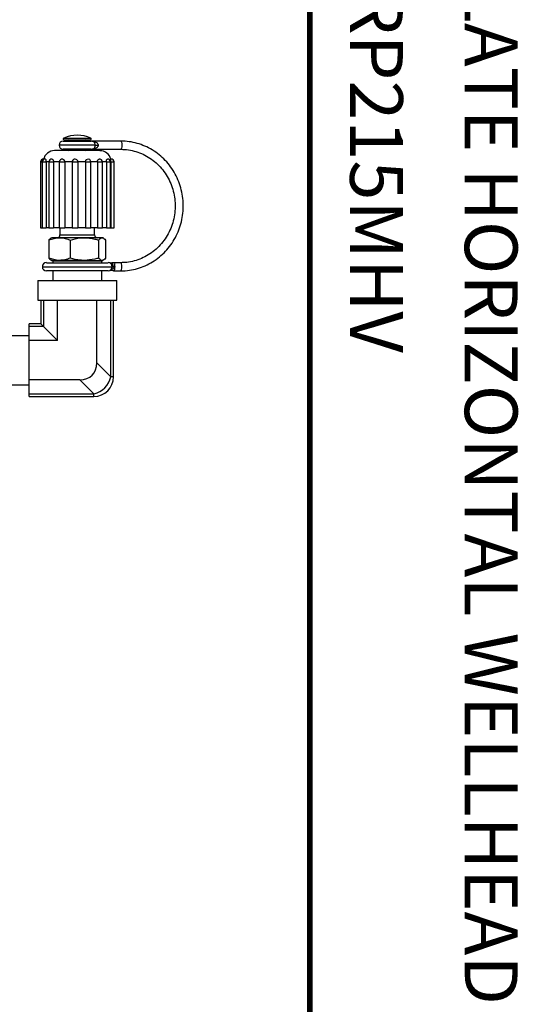
# Model space of a CAD drawing. Units: inches. Extents: x 0 to 16.9, y 0 to 10.9.
# Drawn here: x 15.5 to 16.9, y 2.7 to 5.4 of the extents above; entities that cross this region are included whole.
import ezdxf
from ezdxf.enums import TextEntityAlignment as Align

# ---------------------------------------------------------------- set-up
doc = ezdxf.new("R2010")
doc.units = ezdxf.units.IN
doc.header["$MEASUREMENT"] = 0
doc.styles.add('ROMANT', font='romant')

msp = doc.modelspace()

# ---------------------------------------------------------------- linework, layer by layer
at = {"color": 8, "linetype": 'Continuous', "lineweight": 25}
for p, q in [((15.6017, 5.0483), (15.6762, 5.0483)), ((15.6887, 5.0285), (15.589, 5.0285)), ((15.5376, 4.9822), (15.5423, 4.9822)), ((15.5423, 4.9822), (15.5529, 4.9822)), ((15.5605, 4.9822), (15.5529, 4.9822)), ((15.5605, 4.9822), (15.5737, 4.9822)), ((15.5895, 4.9822), (15.6045, 4.9822)), ((15.6248, 4.9822), (15.6404, 4.9822)), ((15.6614, 4.9822), (15.6767, 4.9822)), ((15.6945, 4.9822), (15.7084, 4.9822)), ((15.7192, 4.9822), (15.7084, 4.9822)), ((15.7192, 4.9822), (15.7308, 4.9822)), ((15.7316, 4.9822), (15.7308, 4.9822)), ((15.7316, 4.9822), (15.7403, 4.9822)), ((15.5911, 4.781), (15.6868, 4.781)), ((15.7065, 4.7085), (15.5715, 4.7085)), ((15.5427, 4.6935), (15.7352, 4.6935)), ((15.7319, 4.6836), (15.7318, 4.6833)), ((15.7389, 4.3898), (15.7317, 4.3898)), ((15.6851, 4.336), (15.6851, 4.3432))]:
    msp.add_line(p, q, dxfattribs=at)
at = {"color": 7, "linetype": 'Continuous', "lineweight": 25}
for p, q in [((15.6002, 5.0397), (15.6777, 5.0397)), ((15.6027, 5.0435), (15.6752, 5.0435)), ((15.759, 5.0397), (15.6798, 5.0397)), ((15.6887, 5.0285), (15.6968, 5.0285)), ((15.7015, 5.0135), (15.5765, 5.0135)), ((15.6777, 5.0172), (15.6002, 5.0172)), ((15.6798, 5.0172), (15.759, 5.0172)), ((15.5376, 4.9822), (15.5376, 4.801)), ((15.5423, 4.9822), (15.5423, 4.801)), ((15.5529, 4.9822), (15.5529, 4.801)), ((15.5605, 4.9822), (15.5605, 4.801)), ((15.5905, 4.9822), (15.5737, 4.9822)), ((15.5737, 4.9822), (15.5737, 4.801)), ((15.5895, 4.9822), (15.5895, 4.801)), ((15.6249, 4.9822), (15.6045, 4.9822)), ((15.6045, 4.9822), (15.6045, 4.801)), ((15.6248, 4.9822), (15.6248, 4.801)), ((15.6404, 4.9822), (15.6404, 4.801)), ((15.6614, 4.9822), (15.6404, 4.9822)), ((15.6614, 4.9822), (15.6614, 4.801)), ((15.6945, 4.9822), (15.6762, 4.9822)), ((15.6767, 4.801), (15.6767, 4.9822)), ((15.6945, 4.9822), (15.6945, 4.801)), ((15.7084, 4.801), (15.7084, 4.9822)), ((15.7192, 4.9822), (15.7192, 4.801)), ((15.7308, 4.801), (15.7308, 4.9822)), ((15.7316, 4.9822), (15.7316, 4.801)), ((15.7403, 4.801), (15.7403, 4.9822)), ((15.5376, 4.801), (15.5423, 4.801)), ((15.5423, 4.801), (15.5529, 4.801)), ((15.5605, 4.801), (15.5529, 4.801)), ((15.5605, 4.801), (15.5737, 4.801)), ((15.5905, 4.801), (15.5737, 4.801)), ((15.5895, 4.801), (15.6045, 4.801)), ((15.5911, 4.801), (15.5911, 4.781)), ((15.6249, 4.801), (15.6045, 4.801)), ((15.6248, 4.801), (15.6404, 4.801)), ((15.6614, 4.801), (15.6404, 4.801)), ((15.6614, 4.801), (15.6767, 4.801)), ((15.6945, 4.801), (15.6762, 4.801)), ((15.6868, 4.781), (15.6868, 4.801)), ((15.6945, 4.801), (15.7084, 4.801)), ((15.7192, 4.801), (15.7084, 4.801)), ((15.7192, 4.801), (15.7308, 4.801)), ((15.7316, 4.801), (15.7308, 4.801)), ((15.7316, 4.801), (15.7403, 4.801)), ((15.5665, 4.7711), (15.561, 4.7672)), ((15.561, 4.7672), (15.561, 4.7173)), ((15.5686, 4.7735), (15.566, 4.772)), ((15.5902, 4.7735), (15.5686, 4.7735)), ((15.6585, 4.7735), (15.5902, 4.7735)), ((15.6195, 4.7672), (15.6195, 4.7173)), ((15.7072, 4.7735), (15.6585, 4.7735)), ((15.6975, 4.7672), (15.6975, 4.7173)), ((15.7093, 4.7735), (15.7072, 4.7735)), ((15.7119, 4.772), (15.7093, 4.7735)), ((15.717, 4.7672), (15.717, 4.7173)), ((15.554, 4.7047), (15.724, 4.7047)), ((15.5664, 4.7123), (15.5686, 4.711)), ((15.5686, 4.711), (15.5902, 4.711)), ((15.5715, 4.7085), (15.5715, 4.7047)), ((15.6585, 4.711), (15.5902, 4.711)), ((15.6585, 4.711), (15.7072, 4.711)), ((15.7065, 4.7047), (15.7065, 4.7085)), ((15.7072, 4.711), (15.7093, 4.711)), ((15.7093, 4.711), (15.7115, 4.7123)), ((15.759, 4.7047), (15.739, 4.7047)), ((15.724, 4.6822), (15.554, 4.6822)), ((15.5715, 4.6822), (15.5715, 4.656)), ((15.7065, 4.656), (15.7065, 4.6822)), ((15.7315, 4.6835), (15.7319, 4.6834)), ((15.739, 4.6822), (15.759, 4.6822)), ((15.5301, 4.656), (15.5301, 4.601)), ((15.5301, 4.656), (15.7478, 4.656)), ((15.7478, 4.601), (15.7478, 4.656)), ((15.5301, 4.601), (15.7478, 4.601)), ((15.539, 4.601), (15.539, 4.5359)), ((15.5462, 4.601), (15.5462, 4.5287)), ((15.5848, 4.4901), (15.5848, 4.601)), ((15.6931, 4.4284), (15.6931, 4.601)), ((15.7317, 4.3898), (15.7317, 4.601)), ((15.7389, 4.3898), (15.7389, 4.601)), ((15.539, 4.5359), (15.5065, 4.5359)), ((15.5065, 4.5287), (15.5065, 4.5359)), ((15.5462, 4.5287), (15.5065, 4.5287)), ((15.5065, 4.4901), (15.5065, 4.5287)), ((15.5848, 4.4901), (15.5462, 4.5287)), ((15.5065, 4.5035), (15.4375, 4.5035)), ((15.5065, 4.3819), (15.5065, 4.4901)), ((15.5848, 4.4901), (15.5065, 4.4901)), ((15.6931, 4.4284), (15.7317, 4.3898)), ((15.6465, 4.3819), (15.5065, 4.3819)), ((15.5065, 4.3432), (15.5065, 4.3819)), ((15.6851, 4.3432), (15.6465, 4.3819)), ((15.4375, 4.3685), (15.5065, 4.3685)), ((15.5065, 4.3432), (15.6851, 4.3432)), ((15.5065, 4.336), (15.5065, 4.3432)), ((15.5065, 4.336), (15.6851, 4.336))]:
    msp.add_line(p, q, dxfattribs=at)
at = {"const_width": 0.0153}
msp.add_lwpolyline([(0.1494, 10.8492), (16.147, 10.8492, -0.414214), (16.2798, 10.7164), (16.2798, 0.1561, -0.414214), (16.147, 0.0232), (0.1494, 0.0232, -0.414214), (0.0166, 0.1561), (0.0166, 10.7164, -0.414214)], format="xyb", close=True, dxfattribs=at)
at = {"color": 8, "linetype": 'Continuous', "lineweight": 25, "flags": 128}
for points in [[(15.759, 5.0397), (15.7602, 5.0389), (15.7612, 5.0364), (15.7619, 5.0328), (15.7622, 5.0285)], [(15.7622, 5.0285), (15.7619, 5.0242), (15.7612, 5.0205), (15.7602, 5.0181), (15.759, 5.0172)], [(15.7622, 4.6935), (15.7619, 4.6978), (15.7612, 4.7014), (15.7602, 4.7039), (15.759, 4.7047)], [(15.759, 4.6822), (15.7602, 4.6831), (15.7612, 4.6855), (15.7619, 4.6892), (15.7622, 4.6935)]]:
    msp.add_lwpolyline(points, dxfattribs=at)
at = {"color": 7, "linetype": 'Continuous', "lineweight": 25, "flags": 128}
msp.add_lwpolyline([(15.5462, 4.5287), (15.5423, 4.5327), (15.5398, 4.5351), (15.539, 4.5359)], dxfattribs=at)
at = {"color": 7, "linetype": 'Continuous', "lineweight": 25}
for centre, radius, start, end in [((15.6027, 5.046), 0.0025, 113.407, 270), ((15.639, 4.9622), 0.0938, 66.593, 113.407), ((15.6752, 5.046), 0.0025, 270, 66.593), ((15.6002, 5.0285), 0.0113, 90, 180), ((15.6002, 5.0285), 0.0113, 180, 270), ((15.6152, 5.0385), 0.005, 14.4775, 90), ((15.6627, 5.0385), 0.005, 90, 165.5225), ((15.6777, 5.0285), 0.0113, 48.423, 90), ((15.6777, 5.0285), 0.0113, 270, 311.786), ((15.6798, 5.0388), 0.000948, 55.045, 118.6275), ((15.5765, 4.9822), 0.0313, 90, 167.8476), ((15.6152, 5.0185), 0.005, 270, 345.5225), ((15.6627, 5.0185), 0.005, 194.4775, 270), ((15.6798, 5.0182), 0.000948, 241.3725, 304.955), ((15.7015, 4.9822), 0.0312, 14.4056, 90), ((15.5454, 4.9822), 0.00781, 84.3498, 180), ((15.5501, 4.9822), 0.00781, 82.4724, 180), ((15.5684, 4.9822), 0.00781, 80.7557, 180), ((15.5973, 4.9822), 0.00781, 74.3911, 180), ((15.6326, 4.9822), 0.00781, 28.0855, 180), ((15.6689, 4.9822), 0.00781, 0, 110.9355), ((15.7006, 4.9822), 0.00781, 0, 100.701), ((15.723, 4.9822), 0.00781, 0, 98.0073), ((15.7325, 4.9822), 0.00781, 0, 97.2146), ((15.5836, 4.781), 0.0075, 270, 0), ((15.6943, 4.781), 0.0075, 180, 270), ((15.554, 4.6935), 0.0113, 90, 180), ((15.569, 4.7085), 0.0025, 0, 90), ((15.709, 4.7085), 0.0025, 90, 180), ((15.724, 4.6935), 0.0113, 0, 90), ((15.554, 4.6935), 0.0113, 180, 270), ((15.724, 4.6935), 0.0113, 270, 0), ((15.6851, 4.3898), 0.0537, 270, 0), ((15.6679, 4.407), 0.0661, 285.1113, 344.8887)]:
    msp.add_arc(centre, radius, start, end, dxfattribs=at)
msp.add_ellipse((15.631, 4.4439), major_axis=(0.0491, -0.0491), ratio=0.774597, start_param=5.624127, end_param=6.942243, dxfattribs=at)
for points, knots in [([(15.6803, 5.0396), (15.6821, 5.0393), (15.6856, 5.0389), (15.6903, 5.0373), (15.6939, 5.0349), (15.696, 5.0322), (15.6968, 5.0299), (15.6968, 5.0288), (15.6968, 5.0285)], [0, 0, 0, 0, 0.244495, 0.492267, 0.685737, 0.849413, 0.957182, 1, 1, 1, 1]), ([(15.6968, 5.0285), (15.6967, 5.0277), (15.6966, 5.0266), (15.6957, 5.0244), (15.6939, 5.0221), (15.6903, 5.0197), (15.6856, 5.0181), (15.6821, 5.0176), (15.6803, 5.0174)], [0, 0, 0, 0, 0.106049, 0.150564, 0.314244, 0.507719, 0.755499, 1, 1, 1, 1]), ([(15.6887, 5.0285), (15.6887, 5.0294), (15.6886, 5.0306), (15.6881, 5.0326), (15.6871, 5.0349), (15.6859, 5.0362), (15.6852, 5.0369)], [0, 0, 0, 0, 0.266225, 0.307913, 0.63206, 1, 1, 1, 1]), ([(15.6852, 5.0201), (15.6859, 5.0208), (15.6871, 5.0221), (15.6883, 5.0249), (15.6887, 5.0271), (15.6887, 5.0283), (15.6887, 5.0285)], [0, 0, 0, 0, 0.364892, 0.690406, 0.936375, 1, 1, 1, 1]), ([(15.759, 4.6822), (15.7632, 4.6823), (15.7748, 4.6826), (15.794, 4.6854), (15.8159, 4.6917), (15.8368, 4.7009), (15.8564, 4.713), (15.8744, 4.7276), (15.8903, 4.7445), (15.9039, 4.7634), (15.915, 4.784), (15.9234, 4.806), (15.9289, 4.829), (15.9315, 4.8525), (15.9311, 4.8761), (15.9276, 4.8995), (15.9213, 4.9223), (15.9121, 4.9439), (15.9002, 4.9642), (15.8859, 4.9826), (15.8694, 4.9989), (15.8509, 5.0128), (15.8308, 5.024), (15.8095, 5.0324), (15.7878, 5.0377), (15.7708, 5.0396), (15.7613, 5.0397), (15.759, 5.0397)], [0, 0, 0, 0, 0.022807, 0.064739, 0.106691, 0.148648, 0.190617, 0.232601, 0.274604, 0.316628, 0.358671, 0.400732, 0.442809, 0.484898, 0.526997, 0.569102, 0.611206, 0.653308, 0.695401, 0.737482, 0.779547, 0.821594, 0.863619, 0.905623, 0.947608, 0.987375, 1, 1, 1, 1]), ([(15.759, 5.0172), (15.7626, 5.0171), (15.7732, 5.0169), (15.7907, 5.0142), (15.811, 5.0081), (15.8303, 4.9989), (15.8482, 4.9871), (15.8643, 4.9727), (15.8783, 4.9562), (15.89, 4.9377), (15.899, 4.9177), (15.9053, 4.8966), (15.9086, 4.8748), (15.909, 4.8527), (15.9064, 4.8308), (15.9008, 4.8094), (15.8925, 4.7892), (15.8815, 4.7703), (15.8681, 4.7532), (15.8525, 4.7383), (15.8351, 4.7258), (15.8162, 4.716), (15.7961, 4.7091), (15.7769, 4.7053), (15.7644, 4.7049), (15.759, 4.7047)], [0, 0, 0, 0, 0.022749, 0.067736, 0.112748, 0.157747, 0.202725, 0.247676, 0.292597, 0.33749, 0.382356, 0.4272, 0.472025, 0.516839, 0.561645, 0.606449, 0.651256, 0.696072, 0.740904, 0.785758, 0.83064, 0.875552, 0.920496, 0.96547, 1, 1, 1, 1]), ([(15.5511, 4.9899), (15.5512, 4.9899), (15.5515, 4.99), (15.552, 4.9893), (15.5525, 4.9879), (15.5528, 4.9857), (15.5529, 4.9837), (15.5529, 4.9825), (15.5529, 4.9822)], [0, 0, 0, 0, 0.041021, 0.261647, 0.482388, 0.703019, 0.9222, 1, 1, 1, 1]), ([(15.5696, 4.9899), (15.5696, 4.9899), (15.5702, 4.99), (15.5712, 4.9893), (15.5725, 4.9879), (15.5734, 4.9857), (15.5737, 4.9837), (15.5737, 4.9825), (15.5737, 4.9822)], [0, 0, 0, 0, 0.000184, 0.230204, 0.460345, 0.690373, 0.918887, 1, 1, 1, 1]), ([(15.5994, 4.9896), (15.5998, 4.9895), (15.601, 4.9892), (15.6026, 4.9878), (15.6039, 4.9857), (15.6044, 4.9837), (15.6045, 4.9825), (15.6045, 4.9822)], [0, 0, 0, 0, 0.147403, 0.402297, 0.657068, 0.910162, 1, 1, 1, 1]), ([(15.6395, 4.9859), (15.6396, 4.9858), (15.6401, 4.985), (15.6404, 4.9837), (15.6404, 4.9825), (15.6404, 4.9822)], [0, 0, 0, 0, 0.0776495, 0.7583717, 1, 1, 1, 1]), ([(15.6614, 4.9822), (15.6615, 4.9831), (15.6616, 4.9848), (15.6628, 4.9871), (15.6644, 4.9887), (15.6656, 4.9892), (15.6662, 4.9894)], [0, 0, 0, 0, 0.271429, 0.542999, 0.816185, 1, 1, 1, 1]), ([(15.6945, 4.9822), (15.6946, 4.9831), (15.6947, 4.9848), (15.6956, 4.9871), (15.6969, 4.9888), (15.6982, 4.9898), (15.699, 4.9898), (15.6992, 4.9898)], [0, 0, 0, 0, 0.23191, 0.463939, 0.697351, 0.932806, 1, 1, 1, 1]), ([(15.7192, 4.9822), (15.7192, 4.9831), (15.7193, 4.9848), (15.7197, 4.9871), (15.7203, 4.9889), (15.7211, 4.9898), (15.7217, 4.9898), (15.7219, 4.9899)], [0, 0, 0, 0, 0.220016, 0.440146, 0.661584, 0.884968, 1, 1, 1, 1]), ([(15.7316, 4.9822), (15.7316, 4.9831), (15.7316, 4.9848), (15.7315, 4.9871), (15.7314, 4.9889), (15.7314, 4.9899), (15.7315, 4.9899), (15.7315, 4.9899)], [0, 0, 0, 0, 0.2126, 0.42531, 0.639283, 0.855138, 1, 1, 1, 1]), ([(15.561, 4.7672), (15.5657, 4.769), (15.5753, 4.7725), (15.5852, 4.7731), (15.5902, 4.7735)], [0, 0, 0, 0, 0.495459, 1, 1, 1, 1]), ([(15.5902, 4.7735), (15.5909, 4.7735), (15.6008, 4.7734), (15.6105, 4.7702), (15.6195, 4.7672)], [0, 0, 0, 0, 0.07022, 1, 1, 1, 1]), ([(15.6195, 4.7672), (15.6289, 4.7697), (15.6418, 4.773), (15.655, 4.7734), (15.6585, 4.7735)], [0, 0, 0, 0, 0.731365, 1, 1, 1, 1]), ([(15.6585, 4.7735), (15.6683, 4.7728), (15.6815, 4.7718), (15.6942, 4.7681), (15.6975, 4.7672)], [0, 0, 0, 0, 0.742449, 1, 1, 1, 1]), ([(15.6975, 4.7672), (15.6991, 4.769), (15.7023, 4.7725), (15.7056, 4.7731), (15.7072, 4.7735)], [0, 0, 0, 0, 0.495458, 1, 1, 1, 1]), ([(15.7072, 4.7735), (15.7075, 4.7735), (15.7107, 4.7734), (15.714, 4.7702), (15.717, 4.7672)], [0, 0, 0, 0, 0.070219, 1, 1, 1, 1]), ([(15.5902, 4.711), (15.5895, 4.711), (15.5797, 4.7111), (15.57, 4.7143), (15.561, 4.7173)], [0, 0, 0, 0, 0.070218, 1, 1, 1, 1]), ([(15.561, 4.7173), (15.5625, 4.7153), (15.5644, 4.7131), (15.5663, 4.7125), (15.5665, 4.7124)], [0, 0, 0, 0, 0.858925, 1, 1, 1, 1]), ([(15.6195, 4.7173), (15.6147, 4.7155), (15.6052, 4.712), (15.5952, 4.7113), (15.5902, 4.711)], [0, 0, 0, 0, 0.495458, 1, 1, 1, 1]), ([(15.6585, 4.711), (15.655, 4.7111), (15.6418, 4.7114), (15.6289, 4.7148), (15.6195, 4.7173)], [0, 0, 0, 0, 0.268634, 1, 1, 1, 1]), ([(15.6975, 4.7173), (15.6942, 4.7163), (15.6815, 4.7126), (15.6683, 4.7117), (15.6585, 4.711)], [0, 0, 0, 0, 0.257551, 1, 1, 1, 1]), ([(15.7072, 4.711), (15.707, 4.711), (15.7037, 4.7111), (15.7005, 4.7143), (15.6975, 4.7173)], [0, 0, 0, 0, 0.070219, 1, 1, 1, 1]), ([(15.717, 4.7173), (15.7154, 4.7155), (15.7122, 4.712), (15.7089, 4.7113), (15.7072, 4.711)], [0, 0, 0, 0, 0.495458, 1, 1, 1, 1]), ([(15.7399, 4.7047), (15.7387, 4.7046), (15.736, 4.7042), (15.7333, 4.7039), (15.7318, 4.7037)], [0, 0, 0, 0, 0.472874, 1, 1, 1, 1]), ([(15.737, 4.6935), (15.7373, 4.6945), (15.7379, 4.6966), (15.7376, 4.6994), (15.7362, 4.7019), (15.7341, 4.7035), (15.7326, 4.7036), (15.7318, 4.7037)], [0, 0, 0, 0, 0.201131, 0.388247, 0.565412, 0.773307, 1, 1, 1, 1]), ([(15.7431, 4.6935), (15.743, 4.695), (15.7429, 4.6979), (15.7422, 4.7016), (15.7412, 4.7042), (15.7403, 4.7046), (15.7399, 4.7047)], [0, 0, 0, 0, 0.25, 0.5, 0.75, 1, 1, 1, 1]), ([(15.737, 4.6935), (15.7373, 4.6924), (15.7379, 4.6904), (15.7376, 4.6876), (15.7362, 4.6851), (15.7341, 4.6835), (15.7326, 4.6833), (15.7318, 4.6833)], [0, 0, 0, 0, 0.201131, 0.388248, 0.565413, 0.773307, 1, 1, 1, 1]), ([(15.7399, 4.6822), (15.7387, 4.6824), (15.736, 4.6827), (15.7333, 4.6831), (15.7318, 4.6833)], [0, 0, 0, 0, 0.472874, 1, 1, 1, 1]), ([(15.7431, 4.6935), (15.7419, 4.6935), (15.7395, 4.6935), (15.7378, 4.6935), (15.737, 4.6935)], [0, 0, 0, 0, 0.500005, 1, 1, 1, 1]), ([(15.7399, 4.6822), (15.7403, 4.6824), (15.7412, 4.6827), (15.7422, 4.6853), (15.7429, 4.6891), (15.743, 4.692), (15.7431, 4.6935)], [0, 0, 0, 0, 0.25, 0.5, 0.75, 1, 1, 1, 1])]:
    msp.add_open_spline(points, degree=3, knots=knots, dxfattribs=at)
at = {"color": 8, "linetype": 'Continuous', "lineweight": 25}
for points, knots in [([(15.7317, 4.7018), (15.7317, 4.702), (15.7316, 4.7024), (15.7318, 4.7033), (15.7318, 4.7037)], [0, 0, 0, 0, 0.455031, 1, 1, 1, 1]), ([(15.7317, 4.6852), (15.7317, 4.685), (15.7316, 4.6845), (15.7318, 4.6837), (15.7318, 4.6833)], [0, 0, 0, 0, 0.455031, 1, 1, 1, 1]), ([(15.737, 4.6935), (15.7363, 4.6935), (15.7354, 4.6935), (15.7353, 4.6935), (15.7352, 4.6935)], [0, 0, 0, 0, 0.767606, 1, 1, 1, 1])]:
    msp.add_open_spline(points, degree=3, knots=knots, dxfattribs=at)

# ---------------------------------------------------------------- texts
at = {"style": 'ROMANT'}
for s, p in [('2" QUICK CHANGE ORIFICE PLATE HORIZONTAL WELLHEAD', (16.7611, 5.3886)), ('MODEL ORP215MHV', (16.445, 5.3886))]:
    msp.add_text(s, height=0.145591, rotation=270, dxfattribs=at).set_placement(p, align=Align.MIDDLE)

doc.saveas('drawing.dxf')
